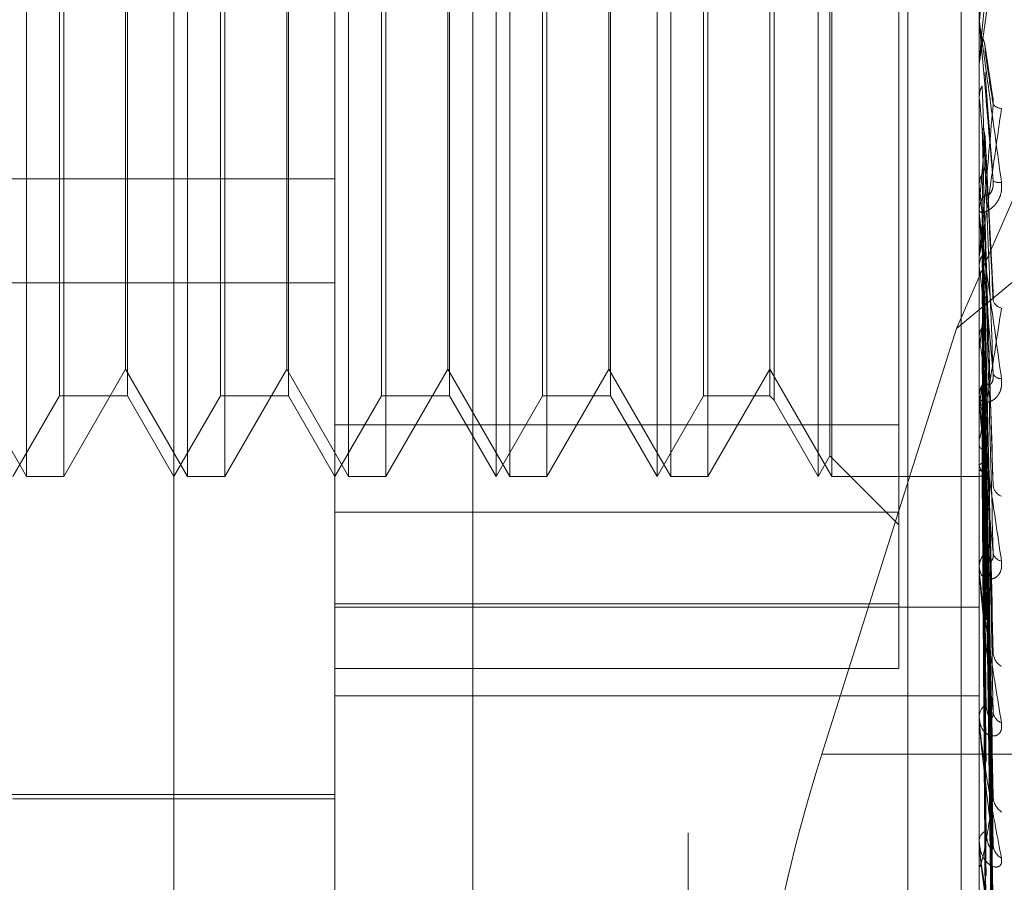
# Model space of a CAD drawing. Units: inches. Extents: x 0 to 23.4, y 0 to 16.5.
# Drawn here: x 11.7 to 11.7, y 9.8 to 9.8 of the extents above; entities that cross this region are included whole.
import ezdxf

# ---------------------------------------------------------------- set-up
doc = ezdxf.new("R2010")
doc.units = ezdxf.units.IN
doc.header["$MEASUREMENT"] = 0
doc.linetypes.add('HIDDEN', pattern=[0.07500000000000001, 0.05, -0.025])

msp = doc.modelspace()

# ---------------------------------------------------------------- linework, layer by layer
at = {"color": 7, "linetype": 'HIDDEN', "lineweight": 0}
for p, q in [((11.7265114388, 5.0863661767), (11.7265114388, 11.5319568132)), ((11.7324781053, 11.4758281616), (11.7324781053, 5.1424948283)), ((11.7339225498, 11.4758281616), (11.7339225498, 5.1424948283)), ((11.7089558833, 11.1424948283), (11.7089558833, 5.4758281616)), ((11.7104003277, 11.1424948283), (11.7104003277, 5.4758281616)), ((11.7187003277, 11.1424948283), (11.7187003277, 5.4758281616)), ((11.7206622175, 9.8566727833), (11.7206622175, 9.7715678076)), ((11.716918263, 9.7707368785), (11.716918263, 9.8558418542)), ((11.7344160758, 9.8558418542), (11.7344160758, 9.7707368785)), ((11.7125438098, 9.7820052721), (11.7125438098, 9.8524685816)), ((11.7322288492, 9.7974391797), (11.7322288492, 9.8232599903)), ((11.7085391289, 9.7960381354), (11.7085391289, 9.8222848546)), ((11.7129135821, 9.7960381354), (11.7129135821, 9.8222848546)), ((11.7172880353, 9.7960381354), (11.7172880353, 9.8222848546)), ((11.7212927162, 9.7960381354), (11.7212927162, 9.8222848546)), ((11.7216624885, 9.7960381354), (11.7216624885, 9.8222848546)), ((11.7256671694, 9.7960381354), (11.7256671694, 9.8222848546)), ((11.7260369417, 9.7960381354), (11.7260369417, 9.8222848546)), ((11.7300416226, 9.7960381354), (11.7300416226, 9.8222848546)), ((11.7304113949, 9.7960381354), (11.7304113949, 9.8222848546)), ((11.7606627949, 9.8223241407), (11.7337999737, 9.800055852)), ((11.7303618548, 9.7965927938), (11.7303618548, 9.8217301961)), ((11.7337999737, 9.800055852), (11.7431649822, 9.821454957)), ((11.7094321525, 9.798225362), (11.7094321525, 9.820097628)), ((11.7112810139, 9.820097628), (11.7112810139, 9.7982506007)), ((11.7138066057, 9.798225362), (11.7138066057, 9.820097628)), ((11.7156554671, 9.820097628), (11.7156554671, 9.7982506007)), ((11.7181810589, 9.798225362), (11.7181810589, 9.820097628)), ((11.7200299203, 9.820097628), (11.7200299203, 9.7982506007)), ((11.722555512, 9.798225362), (11.722555512, 9.820097628)), ((11.7244043735, 9.820097628), (11.7244043735, 9.7982506007)), ((11.7269299652, 9.798225362), (11.7269299652, 9.820097628)), ((11.7287292866, 9.820097628), (11.7287292866, 9.7982506007)), ((11.7288464997, 9.8202148411), (11.7288464997, 9.798133658)), ((11.7095493656, 9.8100525625), (11.7095493656, 9.7960381354)), ((11.7139238188, 9.8100525625), (11.7139238188, 9.7960381354)), ((11.718298272, 9.8100525625), (11.718298272, 9.7960381354)), ((11.7226727252, 9.8100525625), (11.7226727252, 9.7960381354)), ((11.7270471784, 9.8100525625), (11.7270471784, 9.7960381354)), ((11.7344185727, 9.8082989036), (11.7345741371, 9.8100814572)), ((11.7112314738, 9.7989516324), (11.7112314738, 9.8098547379)), ((11.715605927, 9.7989516324), (11.715605927, 9.8098547379)), ((11.7199803802, 9.7989516324), (11.7199803802, 9.8098547379)), ((11.7243548334, 9.7989516324), (11.7243548334, 9.8098547379)), ((11.7344185727, 9.8082989036), (11.7344167003, 9.8082704003)), ((11.7344185727, 9.8073038771), (11.7344185727, 9.8082989036)), ((11.7344160758, 9.8082704275), (11.7344167003, 9.8082704003)), ((11.7344162248, 9.8082556785), (11.7344160758, 9.8082417283)), ((11.7347758497, 9.8063631056), (11.7345668333, 9.8077562505)), ((11.7344160758, 9.8072468203), (11.7344160758, 9.8071760544)), ((11.7344160758, 9.806327723), (11.7344167003, 9.8063277496)), ((11.7344185727, 9.8062998632), (11.7344167003, 9.8063277496)), ((11.7344185727, 9.8031354809), (11.7344185727, 9.8062998632)), ((11.7344185727, 9.8058362506), (11.7344167003, 9.8058086235)), ((11.7344185727, 9.8053919959), (11.7344185727, 9.8058362506)), ((11.7347993232, 9.8008589732), (11.7345759168, 9.8052337613)), ((11.684109864, 9.8041164576), (11.716918263, 9.8041164576)), ((11.7344185727, 9.8039277297), (11.7344167003, 9.803953939)), ((11.7344185727, 9.8034937805), (11.7344167003, 9.8034680282)), ((11.7344160758, 9.8031913205), (11.7344160758, 9.803260623)), ((11.7344185727, 9.798112591), (11.7344185727, 9.8032543788)), ((11.7344185727, 9.8022040025), (11.7344185727, 9.8032543788)), ((11.7345731434, 9.8029433071), (11.7345721573, 9.8029757326)), ((11.7347859002, 9.7959473579), (11.7345748767, 9.802886313)), ((11.7344160758, 9.8020369451), (11.7344160758, 9.8019684005)), ((11.7344185727, 9.8017447581), (11.7344167003, 9.801768343)), ((11.7344185727, 9.8013561564), (11.7344167003, 9.8013332096)), ((11.684109864, 9.8012947439), (11.716918263, 9.8012947439)), ((11.7347865169, 9.7913839575), (11.7345724984, 9.8008950678)), ((11.7337999737, 9.800055852), (11.7301431384, 9.7885003683)), ((11.7344185727, 9.7998298468), (11.7344167003, 9.7998499548)), ((11.7344185727, 9.7995006375), (11.7344167003, 9.7994813257)), ((11.7068570206, 9.7989516324), (11.7085391289, 9.7960381354)), ((11.7095493656, 9.7960381354), (11.7112314738, 9.7989516324)), ((11.7112314738, 9.7989516324), (11.7129135821, 9.7960381354)), ((11.7139238188, 9.7960381354), (11.715605927, 9.7989516324)), ((11.715605927, 9.7989516324), (11.7172880353, 9.7960381354)), ((11.718298272, 9.7960381354), (11.7199803802, 9.7989516324)), ((11.7199803802, 9.7989516324), (11.7216624885, 9.7960381354)), ((11.7226727252, 9.7960381354), (11.7243548334, 9.7989516324)), ((11.7243548334, 9.7989516324), (11.7260369417, 9.7960381354)), ((11.7270471784, 9.7960381354), (11.7287292866, 9.7989516324)), ((11.7287292866, 9.7989516324), (11.7304113949, 9.7960381354)), ((11.7347868806, 9.7874646308), (11.7345726993, 9.7991146295)), ((11.7347882258, 9.78594559), (11.7345734379, 9.7985939662)), ((11.7081693566, 9.7960381354), (11.7094321525, 9.798225362)), ((11.7094321525, 9.798225362), (11.7112810139, 9.798225362)), ((11.7112810139, 9.7982506007), (11.7112810139, 9.798225362)), ((11.7112810139, 9.798225362), (11.7125438098, 9.7960381354)), ((11.7125438098, 9.7960381354), (11.7138066057, 9.798225362)), ((11.7138066057, 9.798225362), (11.7156554671, 9.798225362)), ((11.7156554671, 9.7982506007), (11.7156554671, 9.798225362)), ((11.7156554671, 9.798225362), (11.716918263, 9.7960381354)), ((11.716918263, 9.7960381354), (11.7181810589, 9.798225362)), ((11.7181810589, 9.798225362), (11.7200299203, 9.798225362)), ((11.7200299203, 9.7982506007), (11.7200299203, 9.798225362)), ((11.7200299203, 9.798225362), (11.7212927162, 9.7960381354)), ((11.7212927162, 9.7960381354), (11.722555512, 9.798225362)), ((11.722555512, 9.798225362), (11.7244043735, 9.798225362)), ((11.7244043735, 9.7982506007), (11.7244043735, 9.798225362)), ((11.7244043735, 9.798225362), (11.7256671694, 9.7960381354)), ((11.7256671694, 9.7960381354), (11.7269299652, 9.798225362)), ((11.7269299652, 9.798225362), (11.7287292866, 9.798225362)), ((11.7287292866, 9.7982506007), (11.7287292866, 9.798225362)), ((11.7287292866, 9.798225362), (11.7288464997, 9.7981081489)), ((11.7288464997, 9.798133658), (11.7288464997, 9.7981081489)), ((11.7344160758, 9.7981650845), (11.7344160758, 9.7982302658)), ((11.7344185727, 9.7982522055), (11.7344167003, 9.7982681099)), ((11.7344185727, 9.7934890373), (11.7344185727, 9.7982240216)), ((11.7288464997, 9.7981081489), (11.7300416226, 9.7960381354)), ((11.7344185727, 9.7979942873), (11.7344167003, 9.7979793083)), ((11.7347871355, 9.7843302966), (11.7345728398, 9.7976980853)), ((11.716918263, 9.7974391797), (11.7322288492, 9.7974391797)), ((11.7322288492, 9.7974391797), (11.7322288492, 9.7925826998)), ((11.7344160758, 9.7970845696), (11.7344160758, 9.7970207238)), ((11.7344185727, 9.7970688543), (11.7344167003, 9.7970799804)), ((11.7347880158, 9.7832043493), (11.7345733232, 9.7973121951)), ((11.7344185727, 9.796891549), (11.7344167003, 9.7968814443)), ((11.7300416226, 9.7960381354), (11.7303618548, 9.7965927938)), ((11.7303618548, 9.7965927938), (11.7322288492, 9.7947257994)), ((11.7347873366, 9.7820939542), (11.7345729506, 9.7966963664)), ((11.7344185727, 9.7963225627), (11.7344167003, 9.7963285082)), ((11.7347878375, 9.7814017106), (11.7345732256, 9.796459129)), ((11.7085391289, 9.7960381354), (11.7095493656, 9.7960381354)), ((11.7129135821, 9.7960381354), (11.7139238188, 9.7960381354)), ((11.7172880353, 9.7960381354), (11.718298272, 9.7960381354)), ((11.7216624885, 9.7960381354), (11.7226727252, 9.7960381354)), ((11.7260369417, 9.7960381354), (11.7270471784, 9.7960381354)), ((11.7304113949, 9.7960381354), (11.7344160758, 9.7960381354)), ((11.7344160758, 9.7960381146), (11.7344394409, 9.7960381562)), ((11.7344185727, 9.7962322785), (11.7344167003, 9.7962274133)), ((11.7344185727, 9.7960403036), (11.7344167003, 9.7960408537)), ((11.7347875105, 9.780836304), (11.7345730462, 9.7961455584)), ((11.7347876734, 9.7806027459), (11.7345731356, 9.7960655179)), ((11.7322288492, 9.7950629997), (11.716918263, 9.7950629997)), ((11.7344160758, 9.7935362874), (11.7344160758, 9.7935949917)), ((11.7344185727, 9.7894319271), (11.7344185727, 9.7935887475)), ((11.716918263, 9.7925826998), (11.7322288492, 9.7925826998)), ((11.7322288492, 9.7925826998), (11.7322288492, 9.7908254283)), ((11.7344160758, 9.7925686858), (11.7344160758, 9.7925118462)), ((11.716918263, 9.7924854205), (11.7344160758, 9.7924854205)), ((11.7322288492, 9.7908254283), (11.716918263, 9.7908254283)), ((11.716918263, 9.7900795383), (11.7344160758, 9.7900795383)), ((11.7344160758, 9.789472226), (11.7344160758, 9.7895223316)), ((11.7344185727, 9.7860878948), (11.7344185727, 9.7895160874)), ((11.7344160758, 9.7886525092), (11.7344160758, 9.7886047302)), ((11.7423669944, 9.7885003683), (11.7301431384, 9.7885003683)), ((11.7042323487, 9.7873985903), (11.716918263, 9.7873985903)), ((11.7081693566, 9.787289229), (11.716918263, 9.787289229)), ((11.7344160758, 9.7861197861), (11.7344160758, 9.7861594821)), ((11.7344185727, 9.7835778026), (11.7344185727, 9.7861532378)), ((11.7344160758, 9.7854775809), (11.7344160758, 9.7854405893))]:
    msp.add_line(p, q, dxfattribs=at)
at = {"color": 7, "linetype": 'HIDDEN', "lineweight": 0, "flags": 128}
msp.add_lwpolyline([(11.734416096, 9.8080274904), (11.7344161928, 9.8082172097), (11.7344162248, 9.8082556785)], dxfattribs=at)
at = {"color": 7, "linetype": 'HIDDEN', "lineweight": 0}
for centre, radius, start, end in [((11.7350717583, 9.8084333342), 0.0006556825785946, 180.0000027922, 185.0018515767), ((12.3461713646, 9.861124765), 0.6142045655393713, 185.1211307514, 185.2812111736), ((11.7350331118, 9.8063381689), 0.0003123197030517, 220.6178184106, 267.5981030967), ((11.457030618, 9.8303766488), 0.2786875778292011, 354.464505119, 354.8066014416), ((11.7349577187, 9.8043996473), 0.0003855998270909, 245.2100813667, 279.2984617217), ((11.9989306135, 9.8291367379), 0.2657105827925101, 185.444063965, 185.7868765686), ((11.7350505398, 9.8032594256), 0.0006344651598697, 135.0890139311, 179.8918697552), ((11.7350417527, 9.8031913226), 0.0006256769131737, 180.0001884703, 185.1204623487), ((11.8633410076, 9.8153812183), 0.1296416108355879, 186.0378730147, 186.6596209995), ((11.7350796025, 9.8009010209), 0.0002994141113971, 198.7269586578, 258.5222405337), ((11.6564497858, 9.80953411), 0.0786117185654288, 352.6671493281, 353.6166775133), ((11.7937489174, 9.8071692838), 0.0597825822320973, 187.0519260905, 188.1771127996), ((11.6993437808, 9.8037818535), 0.0355490780422624, 350.6302562194, 352.3218907841), ((11.7350020698, 9.7989245827), 0.0002338075474138, 208.2130717304, 274.4038273365), ((11.7349965162, 9.7982258285), 0.0005804574096965, 132.9239915268, 179.5619924794), ((11.7349692728, 9.7981650919), 0.0005531969923795, 180.000765754, 185.4458201417), ((11.7571813687, 9.8017869232), 0.0230356053560682, 188.8266710544, 191.0668636856), ((11.7350514131, 9.7965450779), 0.0006708204065875, 199.3723582486, 224.6444570884), ((11.7344277534, 9.7962041513), 0.0001641047495031, 266.7929717688, 333.1274573959), ((11.735153613, 9.795834934), 0.0003622415591, 189.2082992785, 248.3591444722), ((11.7349177129, 9.7935849499), 0.0005017375983547, 129.1103560395, 178.8532028886), ((11.7350601923, 9.7940094499), 0.0002702213343345, 192.1657639862, 261.4510738504), ((11.7348647024, 9.7935363039), 0.0004486265904954, 180.0021143453, 186.0478200749), ((11.7352395486, 9.7912698263), 0.000445052419614, 184.7730834091, 240.4450401107), ((11.7348254194, 9.7895035695), 0.0004097734297361, 123.1722416235, 177.3757037329), ((11.7351381292, 9.7896729658), 0.0003436126218013, 185.3966078441, 249.8963572261), ((11.7347430227, 9.7894722568), 0.0003269468966178, 180.0053960432, 187.0856224139), ((11.7353239736, 9.7873600789), 0.0005284553337925, 182.545309371, 234.888585404), ((11.7347328583, 9.7861269946), 0.0003184440253563, 114.4195449165, 174.1445379092), ((11.734621666, 9.7861198393), 0.0002055902498775, 180.0148406731, 188.9388073665), ((11.7352266393, 9.7860526076), 0.0004309874080195, 182.4306265036, 241.3536200239)]:
    msp.add_arc(centre, radius, start, end, dxfattribs=at)
msp.add_ellipse((11.7317273869, 9.7879063233), major_axis=(0.002746310513494166, 0.008734215779856669), ratio=0.1845354145, start_param=1.560803420015776, end_param=3.131599746811024, dxfattribs=at)
for points, knots in [([(11.73441607576423, 9.807246820322154), (11.73441629773798, 9.807246982415451), (11.73441677714199, 9.807247332493683), (11.7344214414809, 9.807275194446122), (11.73443766182946, 9.807380902091266), (11.73452458242032, 9.807979081136825), (11.73472679706754, 9.80942178856522), (11.73491093806558, 9.810763277571796), (11.7350200228676, 9.811557973289982)], [0, 0, 0, 0, 0.0132216410980542, 0.0285552137109076, 0.0542426430610857, 0.1337588501395963, 0.4868402727607449, 1, 1, 1, 1]), ([(11.7347960396211, 9.811574190777142), (11.73472778092996, 9.810793744066414), (11.73461325770307, 9.809484324353736), (11.73448913655774, 9.808079874107182), (11.73443311989721, 9.807456707925473), (11.73442220583106, 9.807338909173223), (11.73441905688447, 9.807306484564691), (11.73441872131547, 9.807304677536992), (11.73441857268149, 9.807303877148062)], [0, 0, 0, 0, 0.5273188798745075, 0.8847263069762449, 0.9590362595971373, 0.9800473728122362, 0.9911623590758665, 1, 1, 1, 1]), ([(11.73441607576422, 9.808433334187486), (11.73441629773797, 9.80843119044266), (11.73441677714199, 9.808426560526359), (11.73442144148089, 9.808391056618428), (11.73443766182946, 9.80827076656867), (11.73452458242032, 9.807635623019307), (11.73472679706754, 9.806161823420469), (11.73491093806558, 9.804816237152385), (11.73502002286759, 9.804019114223719)], [0, 0, 0, 0, 0.0132216410979953, 0.0285552137117869, 0.0542426430598643, 0.1337588501399523, 0.4868402727608057, 1, 1, 1, 1]), ([(11.73479603962109, 9.804049579998109), (11.73472778092996, 9.804828669481296), (11.73461325770307, 9.806135812061566), (11.73448913655774, 9.807558405089216), (11.73443311989721, 9.808204712166322), (11.73442220583106, 9.80833208722844), (11.73441905688447, 9.808369464837229), (11.73441872131547, 9.808374109391078), (11.73441857268149, 9.808376166608845)], [0, 0, 0, 0, 0.5273188798744546, 0.8847263069755876, 0.959036259596022, 0.9800473728104593, 0.9911623590751448, 1, 1, 1, 1]), ([(11.73449637337317, 9.807956213873227), (11.73450828073624, 9.807932392663787), (11.73455287459407, 9.807843180667813), (11.73458018319034, 9.807715119512768), (11.7345754349796, 9.807614903265437), (11.7345741371282, 9.807587510674056)], [0, 0, 0, 0, 0.2093091831994914, 0.7838766564317929, 0.9999999999999999, 0.9999999999999999, 0.9999999999999999, 0.9999999999999999]), ([(11.7345741371282, 9.807587510674056), (11.73458021902819, 9.807544389679945), (11.73461062857036, 9.807328784409709), (11.73468371914571, 9.806834437446021), (11.73475263312121, 9.806405204430831), (11.73479603962109, 9.806134845585774)], [0, 0, 0, 0, 0.0846963374236362, 0.4234822757477885, 1, 1, 1, 1]), ([(11.7345741371282, 9.807001403398026), (11.73458021902818, 9.806920147282122), (11.73461062857036, 9.806513866137891), (11.73468371914571, 9.805539898201246), (11.73475263312121, 9.804625516813648), (11.73479603962109, 9.804049579998109)], [0, 0, 0, 0, 0.0846963374231494, 0.423482275748063, 1, 1, 1, 1]), ([(11.7344162248166, 9.80634166200026), (11.73442330693326, 9.806409384814529), (11.73443405940698, 9.806512205456421), (11.73448051556347, 9.806604677502312), (11.73449637337317, 9.806636242836538)], [0, 0, 0, 0, 0.6586499852830285, 1, 1, 1, 1]), ([(11.73449637337317, 9.806636242836538), (11.7344994150829, 9.806549636952617), (11.73451462363492, 9.80611660743707), (11.73454920045336, 9.805144124085333), (11.73458157148412, 9.804249853932944), (11.73460120872639, 9.80370736272323)], [0, 0, 0, 0, 0.0895371415804021, 0.4476858070868117, 1, 1, 1, 1]), ([(11.7344162248166, 9.80634166200026), (11.73441619904518, 9.80624846029388), (11.73441611350334, 9.805939100358902), (11.73441609140211, 9.805630157965021), (11.73441607595938, 9.805414291483785)], [0, 0, 0, 0, 0.3012727113099442, 1, 1, 1, 1]), ([(11.73477390210636, 9.806362548216907), (11.73477780871934, 9.806349616973526), (11.73479176925026, 9.806303406349562), (11.73480061415982, 9.80622124025837), (11.73479733262815, 9.806159265298472), (11.73479603962109, 9.806134845585769)], [0, 0, 0, 0, 0.1905856940223953, 0.6810701476377283, 1, 1, 1, 1]), ([(11.73441607576423, 9.802036945085876), (11.73441629773798, 9.802033157431723), (11.73441677714199, 9.802024977110312), (11.73442144148089, 9.802036869677105), (11.73443766182946, 9.802110681328646), (11.73452458242032, 9.802619063575632), (11.73472679706754, 9.803960790415195), (11.73491093806558, 9.805257785828434), (11.73502002286759, 9.806026123620512)], [0, 0, 0, 0, 0.0132216410990623, 0.02855521371064, 0.0542426430592423, 0.1337588501400413, 0.4868402727603459, 1, 1, 1, 1]), ([(11.73479603962109, 9.806134845585774), (11.73472778092996, 9.805372836242528), (11.73461325770307, 9.804094350419506), (11.73448913655774, 9.80276406300349), (11.73443311989721, 9.802203848405119), (11.73442220583106, 9.802108306298102), (11.73441905688447, 9.802086621102527), (11.73441872131547, 9.802090512376017), (11.73441857268149, 9.802092235942418)], [0, 0, 0, 0, 0.5273188798739342, 0.8847263069758337, 0.9590362595942455, 0.9800473728101333, 0.9911623590753315, 1, 1, 1, 1]), ([(11.7344162248166, 9.805794024543356), (11.73441619904518, 9.805681018923643), (11.73441611350334, 9.805305924813139), (11.73441609140211, 9.804930417879467), (11.73441607595938, 9.804668040937864)], [0, 0, 0, 0, 0.301272711431222, 1, 1, 1, 1]), ([(11.73449637337317, 9.805504839563309), (11.7344994150829, 9.805385341554793), (11.73451462363492, 9.804787851379844), (11.73454920045336, 9.803458357831639), (11.73458157148412, 9.80225661138945), (11.73460120872639, 9.801527595801208)], [0, 0, 0, 0, 0.0895371415804285, 0.4476858070867922, 1, 1, 1, 1]), ([(11.73449637337317, 9.805504839563309), (11.73450828073624, 9.805481907322791), (11.73455287459407, 9.805396024573902), (11.73458018319034, 9.805272898428946), (11.7345754349796, 9.805176736482402), (11.7345741371282, 9.805150452072658)], [0, 0, 0, 0, 0.2093091832014628, 0.7838766564372257, 1, 1, 1, 1]), ([(11.7345741371282, 9.805150452072658), (11.73458021902818, 9.805025734487353), (11.73461062857036, 9.804402145694059), (11.73468371914571, 9.80294385653401), (11.73475263312121, 9.801631499271759), (11.73479603962109, 9.800804891389399)], [0, 0, 0, 0, 0.0846963374234065, 0.4234822757474492, 1, 1, 1, 1]), ([(11.73449637337317, 9.804244638826518), (11.73450828073624, 9.804266922082226), (11.73455287459407, 9.804350374340322), (11.73458018319034, 9.804470545220662), (11.73457543497959, 9.804565052496566), (11.7345741371282, 9.804590884627187)], [0, 0, 0, 0, 0.2093091832023039, 0.7838766564362407, 1, 1, 1, 1]), ([(11.7345741371282, 9.804590884627187), (11.73458021902818, 9.804429758736516), (11.73461062857036, 9.803624128163358), (11.73468371914571, 9.80170793599883), (11.73475263312121, 9.799932398621745), (11.73479603962109, 9.798814049805046)], [0, 0, 0, 0, 0.0846963374235507, 0.4234822757477969, 1, 1, 1, 1]), ([(11.73502002286759, 9.804019114223719), (11.73502490214399, 9.803936529133583), (11.73503040983866, 9.803843307634466), (11.73499975113673, 9.803681132854736), (11.73496336131546, 9.803585476120176), (11.73487653012412, 9.803437782418058), (11.73475086860332, 9.80330371585669), (11.73457928087841, 9.80321002923827), (11.7344438098104, 9.803192214549908), (11.73442543946516, 9.803237526626207), (11.73441607576423, 9.80326062302018)], [0, 0, 0, 0, 0.1194461009597795, 0.1348299623658629, 0.2536738278705027, 0.2817546550349392, 0.4371652095513773, 0.6109336935310553, 0.8016857882129781, 1, 1, 1, 1]), ([(11.7344162248166, 9.8039666776703), (11.73442330693326, 9.804030456158891), (11.73443405940698, 9.804127288300418), (11.73448051556347, 9.804214775179169), (11.73449637337317, 9.804244638826518)], [0, 0, 0, 0, 0.6586499852780324, 1, 1, 1, 1]), ([(11.73449637337317, 9.804244638826518), (11.7344994150829, 9.804078451692853), (11.73451462363492, 9.803247515840427), (11.73454920045336, 9.801386520043014), (11.73458157148412, 9.799683796382554), (11.73460120872639, 9.798650872924355)], [0, 0, 0, 0, 0.089537141580095, 0.4476858070869579, 1, 1, 1, 1]), ([(11.73460120872642, 9.803707362723266), (11.73461217611656, 9.803682722003183), (11.73462710859736, 9.803649172810987), (11.73470261084575, 9.803697507259514), (11.73475217974127, 9.803764894049511), (11.73478753990983, 9.803864782422306), (11.73480085560208, 9.803960964047283), (11.73479740087253, 9.804024532434461), (11.73479603962109, 9.804049579998098)], [0, 0, 0, 0, 0.4235571565812743, 0.5766877106374877, 0.7311347587017656, 0.8323151788338441, 0.9339279095243855, 1, 1, 1, 1]), ([(11.7344162248166, 9.8039666776703), (11.73441619904518, 9.80379427401679), (11.73441611350334, 9.803222022873468), (11.73441609140211, 9.802650164504197), (11.73441607595938, 9.802250591456334)], [0, 0, 0, 0, 0.3012727113327515, 1, 1, 1, 1]), ([(11.73441607576422, 9.803191320501979), (11.73441629773797, 9.803185289466677), (11.73441677714199, 9.803172264041118), (11.73442144148089, 9.803122507103769), (11.73443766182946, 9.802976442535826), (11.73452458242032, 9.802284908519455), (11.73472679706754, 9.800789126155362), (11.73491093806558, 9.799471829625682), (11.73502002286759, 9.798691465488083)], [0, 0, 0, 0, 0.0132216410978315, 0.0285552137108918, 0.0542426430587073, 0.1337588501389404, 0.4868402727609813, 1, 1, 1, 1]), ([(11.73479603962109, 9.798814049805046), (11.73472778092996, 9.799569334355605), (11.73461325770307, 9.800836537440183), (11.73448913655774, 9.802256718730339), (11.73443311989721, 9.802931591866024), (11.73442220583106, 9.803074582684975), (11.73441905688447, 9.803120809012393), (11.73441872131547, 9.80313097711699), (11.73441857268149, 9.803135480887669)], [0, 0, 0, 0, 0.5273188798740321, 0.884726306975327, 0.9590362595965116, 0.9800473728102846, 0.9911623590746684, 1, 1, 1, 1]), ([(11.73449637337317, 9.803185626307506), (11.7344994150829, 9.802988651591244), (11.73451462363492, 9.80200377779173), (11.73454920045336, 9.799808614437621), (11.73458157148412, 9.79781808779134), (11.73460120872639, 9.79661057437336)], [0, 0, 0, 0, 0.0895371415802501, 0.447685807086722, 1, 1, 1, 1]), ([(11.73449637337317, 9.803185626307506), (11.73450828073624, 9.803164411866833), (11.73455287459406, 9.803084962391335), (11.73458018319034, 9.802971221356147), (11.73457543497959, 9.80288258925369), (11.7345741371282, 9.80285836301263)], [0, 0, 0, 0, 0.2093091832095497, 0.783876656423743, 1, 1, 1, 1]), ([(11.7345741371282, 9.80285836301263), (11.73458021902818, 9.802656556454613), (11.73461062857037, 9.801647522261995), (11.73468371914571, 9.799277997275361), (11.73475263312121, 9.797129947776822), (11.73479603962109, 9.795776966619734)], [0, 0, 0, 0, 0.0846963374234566, 0.4234822757477819, 1, 1, 1, 1]), ([(11.7345741371282, 9.80234555962314), (11.73458021902818, 9.802110387467197), (11.73461062857036, 9.800934525053071), (11.73468371914571, 9.798145364838087), (11.73475263312121, 9.795572844018436), (11.73479603962109, 9.793952503240641)], [0, 0, 0, 0, 0.0846963374236147, 0.4234822757477629, 1, 1, 1, 1]), ([(11.7344162248166, 9.801779447572907), (11.73442330693326, 9.80183697661507), (11.73443405940698, 9.801924320490343), (11.73448051556347, 9.80200366019821), (11.73449637337317, 9.802030742808657)], [0, 0, 0, 0, 0.658649985279543, 1, 1, 1, 1]), ([(11.73449637337317, 9.802030742808657), (11.7344994150829, 9.801790980861252), (11.73451462363492, 9.800592170858627), (11.73454920045335, 9.797909923852457), (11.73458157148412, 9.795460287553409), (11.7346012087264, 9.793974264391753)], [0, 0, 0, 0, 0.0895371415800969, 0.4476858070866298, 1, 1, 1, 1]), ([(11.7344162248166, 9.801779447572907), (11.73441619904518, 9.801534073089496), (11.73441611350334, 9.800719613385267), (11.73441609140211, 9.799905507492168), (11.73441607595938, 9.79933666948884)], [0, 0, 0, 0, 0.3012727113894105, 1, 1, 1, 1]), ([(11.7344162248166, 9.801320415886746), (11.73441619904518, 9.80105844169195), (11.73441611350334, 9.8001888833651), (11.73441609140211, 9.799318982835056), (11.73441607595938, 9.798711159596293)], [0, 0, 0, 0, 0.3012727113380327, 1, 1, 1, 1]), ([(11.73449637337317, 9.801082396515524), (11.7344994150829, 9.800815064270976), (11.73451462363492, 9.799478402752094), (11.73454920045336, 9.796496908515126), (11.73458157148412, 9.793789544484017), (11.7346012087264, 9.792147175917375)], [0, 0, 0, 0, 0.0895371415799236, 0.4476858070866302, 0.9999999999999999, 0.9999999999999999, 0.9999999999999999, 0.9999999999999999]), ([(11.73449637337317, 9.801082396515524), (11.73450828073624, 9.801063666619857), (11.73455287459406, 9.800993521928804), (11.73458018319033, 9.800893276900748), (11.73457543497959, 9.800815378037482), (11.7345741371282, 9.800794085564585)], [0, 0, 0, 0, 0.2093091832156826, 0.7838766564421656, 1, 1, 1, 1]), ([(11.73441607576423, 9.797084569645627), (11.73441629773798, 9.797076969139722), (11.73441677714199, 9.797060554076808), (11.73442144148089, 9.797056047429585), (11.73443766182945, 9.797095295342128), (11.73452458242032, 9.797495506531579), (11.73472679706753, 9.798687759278462), (11.73491093806558, 9.799893384304854), (11.73502002286759, 9.800607594441136)], [0, 0, 0, 0, 0.013221641098706, 0.0285552137112618, 0.0542426430605233, 0.1337588501395452, 0.4868402727608837, 1, 1, 1, 1]), ([(11.7345741371282, 9.800794085564585), (11.73458021902818, 9.800522483848663), (11.73461062857036, 9.79916447338145), (11.73468371914571, 9.795969353375007), (11.73475263312121, 9.793063247745735), (11.7347960396211, 9.79123279357809)], [0, 0, 0, 0, 0.084696337423168, 0.4234822757478054, 0.9999999999999999, 0.9999999999999999, 0.9999999999999999, 0.9999999999999999]), ([(11.73449637337317, 9.800074570753292), (11.73450828073624, 9.80009200124114), (11.73455287459406, 9.800157279564454), (11.73458018319034, 9.800251607514188), (11.7345754349796, 9.8003261933693), (11.7345741371282, 9.800346580281664)], [0, 0, 0, 0, 0.2093091832038543, 0.7838766564468226, 1, 1, 1, 1]), ([(11.7345741371282, 9.800346580281664), (11.73458021902818, 9.800045861594901), (11.73461062857037, 9.798542266071136), (11.73468371914571, 9.79498094532296), (11.73475263312121, 9.791704418665796), (11.73479603962109, 9.789640649264367)], [0, 0, 0, 0, 0.0846963374236782, 0.4234822757478462, 1, 1, 1, 1]), ([(11.7344162248166, 9.79985902390257), (11.73442330693326, 9.799908224248831), (11.73443405940698, 9.799982923022627), (11.73448051556347, 9.80005124801585), (11.73449637337317, 9.800074570753292)], [0, 0, 0, 0, 0.6586499852705473, 1, 1, 1, 1]), ([(11.73449637337317, 9.800074570753292), (11.7344994150829, 9.799769899613624), (11.73451462363492, 9.798246543577775), (11.73454920045336, 9.79483998875815), (11.73458157148412, 9.791731976058838), (11.7346012087264, 9.789846561942587)], [0, 0, 0, 0, 0.0895371415802474, 0.4476858070868647, 1, 1, 1, 1]), ([(11.7344162248166, 9.79985902390257), (11.73441619958189, 9.7995495483302), (11.73441611578239, 9.798521841255184), (11.73441607657304, 9.79746324415228), (11.73441607579651, 9.796714107813598), (11.73441607576423, 9.796682960030191)], [0, 0, 0, 0, 0.2922709278858367, 0.9705738585754619, 1, 1, 1, 1]), ([(11.7344162248166, 9.799470149014443), (11.73441619904518, 9.79914660950475), (11.73441611350334, 9.798072700393309), (11.73441609140211, 9.796998503704485), (11.73441607595938, 9.796247933164572)], [0, 0, 0, 0, 0.3012727113022489, 1, 1, 1, 1]), ([(11.73449637337317, 9.799271166391968), (11.7344994150829, 9.798943138702976), (11.73451462363492, 9.79730299989465), (11.73454920045337, 9.79364293374476), (11.73458157148413, 9.790316583518871), (11.7346012087264, 9.788298719282713)], [0, 0, 0, 0, 0.0895371415804375, 0.4476858070870741, 1, 1, 1, 1]), ([(11.73449637337317, 9.799271166391968), (11.73450828073624, 9.799255597988534), (11.73455287459407, 9.79919729329381), (11.73458018319033, 9.799114167389398), (11.73457543497959, 9.799049817233204), (11.7345741371282, 9.799032228093909)], [0, 0, 0, 0, 0.2093091831870787, 0.7838766564239812, 1, 1, 1, 1]), ([(11.7345741371282, 9.799032228093909), (11.73458021902818, 9.79870064761375), (11.73461062857036, 9.797042742908506), (11.73468371914572, 9.793137507844051), (11.73475263312121, 9.789578380313289), (11.7347960396211, 9.787336610517913)], [0, 0, 0, 0, 0.0846963374232808, 0.4234822757476381, 1, 1, 1, 1]), ([(11.73502002286759, 9.798691465488083), (11.73502490214399, 9.798612396478315), (11.73503040983866, 9.798523143907275), (11.73499975113673, 9.798374847337094), (11.73496336131546, 9.798290697368222), (11.73487653012412, 9.79816802984509), (11.73475086860332, 9.798068973794438), (11.73457928087841, 9.798034619544618), (11.7344438098104, 9.798087332744606), (11.73442543946516, 9.798182008076905), (11.73441607576423, 9.798230265825234)], [0, 0, 0, 0, 0.1194461009598457, 0.1348299623650874, 0.2536738278682349, 0.2817546550332931, 0.4371652095502631, 0.6109336935300713, 0.8016857882134957, 1, 1, 1, 1]), ([(11.73449637337317, 9.79844682381526), (11.73450828073624, 9.79846083249235), (11.73455287459406, 9.798513295909332), (11.73458018319034, 9.798589319330002), (11.7345754349796, 9.798649692762321), (11.7345741371282, 9.798666194924454)], [0, 0, 0, 0, 0.2093091832079629, 0.7838766564351709, 0.9999999999999999, 0.9999999999999999, 0.9999999999999999, 0.9999999999999999]), ([(11.7345741371282, 9.798666194924454), (11.73458021902818, 9.798310798463726), (11.73461062857036, 9.796533813690129), (11.73468371914572, 9.792329047819521), (11.73475263312121, 9.788466937535144), (11.73479603962109, 9.786034329513349)], [0, 0, 0, 0, 0.0846963374236142, 0.4234822757477384, 1, 1, 1, 1]), ([(11.73460120872642, 9.798650872924382), (11.73461217611655, 9.798596271084142), (11.73462710859736, 9.798521928791123), (11.73470261084575, 9.798519227686352), (11.73475217974127, 9.798559889577563), (11.73478753990983, 9.798641403826748), (11.73480085560208, 9.798728218798685), (11.73479740087253, 9.798789789414283), (11.73479603962109, 9.798814049805033)], [0, 0, 0, 0, 0.423557156576975, 0.5766877106331222, 0.7311347586949739, 0.8323151788313118, 0.9339279095250493, 1, 1, 1, 1]), ([(11.7344162248166, 9.798274815774354), (11.73442330693326, 9.798313909196006), (11.73443405940698, 9.798373263060009), (11.73448051556347, 9.79842810389532), (11.73449637337317, 9.79844682381526)], [0, 0, 0, 0, 0.6586499852864999, 1, 1, 1, 1]), ([(11.73449637337317, 9.79844682381526), (11.7344994150829, 9.798088255092127), (11.73451462363493, 9.796295411079246), (11.73454920045336, 9.792287670213062), (11.73458157148412, 9.788633612790276), (11.7346012087264, 9.78641695149799)], [0, 0, 0, 0, 0.0895371415801324, 0.447685807086806, 1, 1, 1, 1]), ([(11.7344162248166, 9.798274815774354), (11.73441619958189, 9.797912422881698), (11.7344161157824, 9.796708987867861), (11.73441607657304, 9.795469279387389), (11.73441607579652, 9.794591952072894), (11.73441607576423, 9.79455547433212)], [0, 0, 0, 0, 0.2922709278861774, 0.970573858574608, 1, 1, 1, 1]), ([(11.73441607576423, 9.798165084477276), (11.73441629773798, 9.79815538412883), (11.73441677714199, 9.798134433966824), (11.7344214414809, 9.798072222345425), (11.73443766182946, 9.797905662413342), (11.73452458242033, 9.79718273177108), (11.73472679706754, 9.795719028113606), (11.73491093806558, 9.794477631851095), (11.7350200228676, 9.793742230897713)], [0, 0, 0, 0, 0.0132216410980736, 0.0285552137119538, 0.0542426430609821, 0.1337588501400852, 0.4868402727607844, 1, 1, 1, 1]), ([(11.7344162248166, 9.797970152635923), (11.73441619904518, 9.797596741372182), (11.73441611350334, 9.796357295349654), (11.73441609140211, 9.795117626769343), (11.73441607595938, 9.794251436503359)], [0, 0, 0, 0, 0.3012727113189084, 1, 1, 1, 1]), ([(11.73479603962109, 9.793952503240641), (11.73472778092996, 9.794656684907041), (11.73461325770307, 9.795838148474784), (11.73448913655774, 9.797204588975374), (11.73443311989721, 9.797883636496152), (11.73442220583106, 9.79803707501118), (11.73441905688447, 9.798090479317315), (11.73441872131547, 9.798105803470863), (11.73441857268149, 9.798112591016444)], [0, 0, 0, 0, 0.5273188798735012, 0.8847263069753281, 0.9590362595961256, 0.9800473728101967, 0.9911623590748636, 1, 1, 1, 1]), ([(11.73449637337317, 9.797817398512608), (11.7344994150829, 9.797440531154527), (11.73451462363492, 9.795556193946634), (11.73454920045336, 9.791349840210671), (11.73458157148413, 9.787524726753897), (11.7346012087264, 9.785204297719211)], [0, 0, 0, 0, 0.0895371415802681, 0.4476858070864544, 0.9999999999999999, 0.9999999999999999, 0.9999999999999999, 0.9999999999999999]), ([(11.73449637337317, 9.797817398512608), (11.73450828073624, 9.797805554284075), (11.73455287459406, 9.797761196869269), (11.73458018319034, 9.797698194475247), (11.73457543497959, 9.797649718808444), (11.7345741371282, 9.797636468720079)], [0, 0, 0, 0, 0.2093091832048752, 0.7838766564192748, 1, 1, 1, 1]), ([(11.7345741371282, 9.797636468720079), (11.73458021902818, 9.797256893658158), (11.73461062857037, 9.79535901571055), (11.73468371914571, 9.790884810958316), (11.73475263312121, 9.786801297668234), (11.7347960396211, 9.784229235646409)], [0, 0, 0, 0, 0.0846963374236902, 0.4234822757478008, 1, 1, 1, 1]), ([(11.73456788869048, 9.797312600293205), (11.7345711022409, 9.797318069533086), (11.73458106215949, 9.797335020623601), (11.73457693360903, 9.797352975374665), (11.7345741371282, 9.797365137056518)], [0, 0, 0, 0, 0.3226482611944548, 0.9999999999999999, 0.9999999999999999, 0.9999999999999999, 0.9999999999999999]), ([(11.7345741371282, 9.797365137056518), (11.73458021902818, 9.796967907775892), (11.73461062857037, 9.794981758612058), (11.73468371914571, 9.79028551881301), (11.73475263312121, 9.785977411629727), (11.73479603962109, 9.783263885779572)], [0, 0, 0, 0, 0.0846963374234075, 0.4234822757475938, 1, 1, 1, 1]), ([(11.7344162248166, 9.797084080597626), (11.73441619958189, 9.796681868208113), (11.7344161157824, 9.795346200532629), (11.73441607657304, 9.793970186966602), (11.73441607579652, 9.792996377573633), (11.73441607576423, 9.792955888276191)], [0, 0, 0, 0, 0.2922709278860822, 0.9705738585847301, 1, 1, 1, 1]), ([(11.73449637337317, 9.797206333009953), (11.7344994150829, 9.79680682631125), (11.73451462363492, 9.794809292375177), (11.73454920045336, 9.790345215659398), (11.73458157148413, 9.786277180668955), (11.7346012087264, 9.78380938811519)], [0, 0, 0, 0, 0.089537141580045, 0.4476858070866704, 1, 1, 1, 1]), ([(11.7344162248166, 9.7968746405285), (11.73441619904518, 9.796464853566698), (11.73441611350334, 9.79510466744191), (11.73441609140211, 9.793744331822765), (11.73441607595938, 9.792793828203989)], [0, 0, 0, 0, 0.3012727113818052, 1, 1, 1, 1]), ([(11.7344162248166, 9.7968746405285), (11.73442330693326, 9.796850773886208), (11.73443405940698, 9.796814538187695), (11.73448051556347, 9.796784044766236), (11.73449637337317, 9.79677363583637)], [0, 0, 0, 0, 0.658649985290418, 1, 1, 1, 1]), ([(11.73449637337317, 9.79677363583637), (11.7344994150829, 9.796361549777432), (11.73451462363492, 9.794301119026246), (11.73454920045336, 9.789700506287812), (11.73458157148412, 9.785514879166705), (11.73460120872639, 9.78297575168462)], [0, 0, 0, 0, 0.0895371415802623, 0.4476858070868726, 1, 1, 1, 1]), ([(11.73456714188974, 9.796695882435877), (11.73457068111186, 9.796691467379384), (11.73458102839754, 9.796678559500412), (11.73457687191366, 9.79666570893568), (11.7345741371282, 9.796657253823476)], [0, 0, 0, 0, 0.342043530314268, 1, 1, 1, 1]), ([(11.7345741371282, 9.796657253823476), (11.73458021902818, 9.796243403011504), (11.73461062857036, 9.794174146075433), (11.73468371914571, 9.789292681052592), (11.73475263312121, 9.784832370812987), (11.73479603962109, 9.782022977587621)], [0, 0, 0, 0, 0.0846963374237253, 0.4234822757478665, 1, 1, 1, 1]), ([(11.7344162248166, 9.796329854644101), (11.73441619904518, 9.795902359380253), (11.73441611350334, 9.79448339494156), (11.73441609140212, 9.793064521180746), (11.73441607595938, 9.792073115365008)], [0, 0, 0, 0, 0.3012727114147338, 1, 1, 1, 1]), ([(11.7344162248166, 9.796329854644101), (11.73442330693326, 9.796344911760045), (11.73443405940698, 9.796367772332857), (11.73448051556347, 9.796390257570833), (11.73449637337317, 9.796397932907148)], [0, 0, 0, 0, 0.6586499852779174, 1, 1, 1, 1]), ([(11.73449637337317, 9.796397932907148), (11.7344994150829, 9.795971927445871), (11.73451462363492, 9.793841899667576), (11.73454920045336, 9.78908283046575), (11.73458157148412, 9.784747847291367), (11.73460120872639, 9.782118115928785)], [0, 0, 0, 0, 0.0895371415801429, 0.4476858070868074, 1, 1, 1, 1]), ([(11.73456768927896, 9.796459325854473), (11.73457098943741, 9.796462578301858), (11.73458105279117, 9.796472496167647), (11.7345769167819, 9.796483221926579), (11.7345741371282, 9.796490430299077)], [0, 0, 0, 0, 0.3279382331008442, 1, 1, 1, 1]), ([(11.7345741371282, 9.796490430299077), (11.73458021902819, 9.796065725099725), (11.73461062857037, 9.793942196151312), (11.73468371914572, 9.788924216766073), (11.73475263312121, 9.784325818902154), (11.73479603962109, 9.78142944911789)], [0, 0, 0, 0, 0.0846963374235729, 0.4234822757478522, 1, 1, 1, 1]), ([(11.7344162248166, 9.796223207354076), (11.73441619904518, 9.795791855462706), (11.73441611350334, 9.794360089906473), (11.73441609140211, 9.792928253322419), (11.73441607595938, 9.79192779002848)], [0, 0, 0, 0, 0.3012727115078283, 1, 1, 1, 1]), ([(11.7344162248166, 9.79603939760486), (11.73441619904518, 9.79560207096515), (11.73441611350334, 9.794150473713723), (11.73441609140211, 9.792698886468147), (11.73441607595938, 9.79168462284779)], [0, 0, 0, 0, 0.3012727113392034, 1, 1, 1, 1]), ([(11.7344162248166, 9.796223207354076), (11.73442330693326, 9.79621207101964), (11.73443405940698, 9.796195163201093), (11.73448051556347, 9.796182071513583), (11.73449637337317, 9.796177602665859)], [0, 0, 0, 0, 0.6586499852713508, 1, 1, 1, 1]), ([(11.7344162248166, 9.79603939760486), (11.73442330693326, 9.796041394074422), (11.73443405940698, 9.796044425228457), (11.73448051556347, 9.796049208442598), (11.73449637337317, 9.796050841192816)], [0, 0, 0, 0, 0.6586499852938481, 1, 1, 1, 1]), ([(11.73449637337317, 9.796177602665859), (11.7344994150829, 9.795745191769917), (11.73451462363492, 9.793583136811195), (11.73454920045336, 9.788754543201419), (11.73458157148412, 9.784359681885682), (11.73460120872639, 9.781693626639038)], [0, 0, 0, 0, 0.0895371415798704, 0.4476858070866233, 0.9999999999999999, 0.9999999999999999, 0.9999999999999999, 0.9999999999999999]), ([(11.73449637337317, 9.796050841192816), (11.73450828073624, 9.796052127635292), (11.73455287459406, 9.796056945446969), (11.73458018319034, 9.796064684509062), (11.7345754349796, 9.796071755959606), (11.7345741371282, 9.796073688833369)], [0, 0, 0, 0, 0.2093091832119565, 0.7838766564371676, 1, 1, 1, 1]), ([(11.73449637337317, 9.796050841192816), (11.7344994150829, 9.795613733916284), (11.73451462363492, 9.79342819704941), (11.73454920045336, 9.78854614052212), (11.73458157148412, 9.784100886750409), (11.73460120872639, 9.781404261922155)], [0, 0, 0, 0, 0.0895371415801951, 0.4476858070865691, 1, 1, 1, 1]), ([(11.73456732985469, 9.796145302165497), (11.7345707867722, 9.796143518104067), (11.73458103656006, 9.79613822834775), (11.73457688710685, 9.796133264491806), (11.7345741371282, 9.796129974781778)], [0, 0, 0, 0, 0.3372672243601422, 1, 1, 1, 1]), ([(11.7345741371282, 9.796129974781778), (11.73458021902818, 9.795696805866378), (11.73461062857036, 9.7935309582789), (11.73468371914572, 9.788418661849928), (11.73475263312121, 9.78374276189408), (11.73479603962109, 9.78079757625614)], [0, 0, 0, 0, 0.084696337423421, 0.4234822757478312, 1, 1, 1, 1]), ([(11.7345741371282, 9.796073688833369), (11.73458021902818, 9.795636857667754), (11.73461062857036, 9.793452698803751), (11.73468371914572, 9.788294342681537), (11.73475263312121, 9.78357185221679), (11.73479603962109, 9.780597320848832)], [0, 0, 0, 0, 0.0846963374234612, 0.4234822757477236, 1, 1, 1, 1]), ([(11.73478545078659, 9.795947308884957), (11.73479134710805, 9.795910676438401), (11.73480121181341, 9.795849389364067), (11.7347975233999, 9.795797742980444), (11.73479603962109, 9.795776966619718)], [0, 0, 0, 0, 0.597718963628072, 1, 1, 1, 1]), ([(11.73460120872642, 9.793974264391785), (11.73461217611656, 9.793891674884156), (11.73462710859736, 9.793779226414479), (11.73470261084575, 9.793725587381372), (11.73475217974128, 9.793738054747099), (11.73478753990983, 9.793798248735333), (11.73480085560208, 9.793872559334936), (11.73479740087253, 9.793929906856487), (11.7347960396211, 9.793952503240618)], [0, 0, 0, 0, 0.4235571565756498, 0.5766877106329332, 0.7311347586927948, 0.8323151788285142, 0.9339279095251831, 1, 1, 1, 1]), ([(11.7350200228676, 9.793742230897713), (11.735024902144, 9.793669535728341), (11.73503040983867, 9.793587477905843), (11.73499975113673, 9.793458419369626), (11.73496336131546, 9.79338881756557), (11.73487653012411, 9.793295609745327), (11.73475086860333, 9.793235144349138), (11.73457928087841, 9.793261364120022), (11.7344438098104, 9.793382700015961), (11.73442543946516, 9.793523316791083), (11.73441607576423, 9.793594991733011)], [0, 0, 0, 0, 0.1194461009611205, 0.1348299623659083, 0.253673827869643, 0.2817546550329996, 0.4371652095505381, 0.6109336935286627, 0.8016857882141064, 1, 1, 1, 1]), ([(11.73441607576423, 9.79353628737904), (11.73441629773798, 9.793523268313315), (11.73441677714199, 9.79349515060831), (11.73442144148089, 9.793422732792939), (11.73443766182946, 9.79324169740663), (11.73452458242032, 9.792513498735477), (11.73472679706754, 9.791134775848427), (11.73491093806558, 9.790014147148444), (11.7350200228676, 9.789350288685805)], [0, 0, 0, 0, 0.0132216410986077, 0.0285552137117645, 0.0542426430606922, 0.1337588501408047, 0.4868402727617175, 1, 1, 1, 1]), ([(11.73479603962109, 9.789640649264367), (11.73472778092996, 9.790268277086458), (11.73461325770307, 9.791321299965759), (11.73448913655774, 9.792584612956851), (11.73443311989721, 9.793243292316093), (11.73442220583106, 9.793401632859474), (11.73441905688447, 9.793460284973564), (11.73441872131547, 9.793480211321231), (11.73441857268149, 9.793489037322136)], [0, 0, 0, 0, 0.5273188798740345, 0.8847263069758983, 0.9590362595963207, 0.9800473728113007, 0.9911623590756607, 1, 1, 1, 1]), ([(11.73478582305446, 9.791383888450953), (11.7347915299247, 9.791350366449343), (11.73480119229276, 9.791293609960345), (11.73479753628597, 9.791250458538926), (11.7347960396211, 9.791232793578065)], [0, 0, 0, 0, 0.5906285290395417, 1, 1, 1, 1]), ([(11.73460120872642, 9.789846561942612), (11.73461217611656, 9.789738969767583), (11.73462710859736, 9.789592479301927), (11.73470261084575, 9.789489840994904), (11.73475217974128, 9.789473663232064), (11.73478753990983, 9.789510361391768), (11.73480085560208, 9.78956948184037), (11.73479740087253, 9.78962053357902), (11.7347960396211, 9.789640649264337)], [0, 0, 0, 0, 0.4235571565785408, 0.5766877106345797, 0.7311347586947192, 0.8323151788308825, 0.9339279095236453, 1, 1, 1, 1]), ([(11.7350200228676, 9.789350288685805), (11.735024902144, 9.789286594749656), (11.73503040983867, 9.789214697459204), (11.73499975113673, 9.789109541468708), (11.73496336131546, 9.789057003420014), (11.73487653012412, 9.788996624076134), (11.73475086860332, 9.788976934711373), (11.73457928087841, 9.789062780852118), (11.7344438098104, 9.789248354048604), (11.73442543946516, 9.789429830009919), (11.73441607576423, 9.789522331626294)], [0, 0, 0, 0, 0.1194461009623205, 0.1348299623660414, 0.2536738278694551, 0.2817546550334825, 0.437165209548169, 0.6109336935293327, 0.8016857882141605, 1, 1, 1, 1]), ([(11.73441607576423, 9.789472225994613), (11.73441629773798, 9.789456358754563), (11.73441677714199, 9.789422089753668), (11.73442144148089, 9.789342083112873), (11.73443766182946, 9.78915311536287), (11.73452458242032, 9.788445967660124), (11.73472679706754, 9.78720205618085), (11.73491093806558, 9.786242697484383), (11.73502002286759, 9.785674375086995)], [0, 0, 0, 0, 0.0132216410967376, 0.028555213711745, 0.0542426430598663, 0.1337588501400779, 0.4868402727603334, 1, 1, 1, 1]), ([(11.73479603962109, 9.786034329513349), (11.73472778092996, 9.786562719386374), (11.73461325770307, 9.787449242586751), (11.73448913655774, 9.78856376864532), (11.73443311989721, 9.789178273454809), (11.73442220583106, 9.789335793186757), (11.73441905688447, 9.78939757326858), (11.73441872131547, 9.789421381620238), (11.73441857268149, 9.789431927081795)], [0, 0, 0, 0, 0.5273188798734952, 0.8847263069766015, 0.9590362595962963, 0.9800473728117781, 0.9911623590758453, 1, 1, 1, 1]), ([(11.73478604706967, 9.787464558794126), (11.73479164015736, 9.787434842371125), (11.73480118076731, 9.787384152516639), (11.73479754426154, 9.78735052446057), (11.7347960396211, 9.787336610517885)], [0, 0, 0, 0, 0.5862400534265885, 1, 1, 1, 1]), ([(11.7347960396211, 9.787336610517913), (11.73472778092996, 9.786902560047757), (11.73461325770307, 9.786174317831975), (11.73448913655774, 9.785569626956814), (11.73443311989721, 9.785430640091738), (11.73442220583106, 9.78544894456177), (11.73441905688448, 9.785473838997632), (11.73441872131547, 9.785497176913916), (11.73441857268149, 9.78550751400497)], [0, 0, 0, 0, 0.5273188798753985, 0.8847263069765157, 0.9590362595955257, 0.9800473728128576, 0.991162359076114, 1, 1, 1, 1]), ([(11.73460120872642, 9.78641695149801), (11.73461199684324, 9.786288595156492), (11.73462668523722, 9.786113833560364), (11.73470314203947, 9.785964042849976), (11.73475040574909, 9.785924303074632), (11.73478163339969, 9.785924537747965), (11.73478631780241, 9.78594330047675), (11.73478690757108, 9.7859456627138)], [0, 0, 0, 0, 0.5001332291483388, 0.6809486805877386, 0.8633186386432377, 0.9827917474319599, 1, 1, 1, 1]), ([(11.73502002286759, 9.785674375086995), (11.73502490214399, 9.785621984448873), (11.73503040983866, 9.785562846245874), (11.73499975113673, 9.785485393412575), (11.73496336131546, 9.78545181798121), (11.73487653012412, 9.785426449380491), (11.73475086860332, 9.785448247672104), (11.73457928087841, 9.785590617479523), (11.7344438098104, 9.785833720877715), (11.73442543946516, 9.786049497011152), (11.73441607576423, 9.786159482052554)], [0, 0, 0, 0, 0.1194461009611015, 0.1348299623661507, 0.2536738278701021, 0.2817546550354096, 0.4371652095521476, 0.6109336935300341, 0.8016857882141244, 1, 1, 1, 1]), ([(11.73441607576423, 9.786119786091236), (11.73441629773798, 9.786101644160262), (11.73441677714199, 9.786062462434462), (11.73442144148089, 9.785977758616681), (11.73443766182946, 9.785787688289835), (11.73452458242032, 9.785127149715905), (11.73472679706753, 9.784063007846273), (11.73491093806558, 9.78329959287619), (11.73502002286759, 9.782847347196242)], [0, 0, 0, 0, 0.0132216410976061, 0.0285552137111989, 0.0542426430602205, 0.133758850139591, 0.4868402727613745, 1, 1, 1, 1]), ([(11.73479603962109, 9.783263885779572), (11.73472778092996, 9.78367394031681), (11.73461325770307, 9.784361922579983), (11.73448913655774, 9.785287379830413), (11.73443311989721, 9.785835500285245), (11.73442220583106, 9.78598650603224), (11.73441905688447, 9.78604918118867), (11.73441872131547, 9.786076011048465), (11.73441857268149, 9.786087894830217)], [0, 0, 0, 0, 0.5273188798739438, 0.8847263069760443, 0.9590362595961033, 0.9800473728108411, 0.9911623590763713, 1, 1, 1, 1]), ([(11.73478690757108, 9.7859456627138), (11.7347920652483, 9.785957020340792), (11.7348011381533, 9.785976999619498), (11.73479757655602, 9.786017047614788), (11.73479603962109, 9.786034329513315)], [0, 0, 0, 0, 0.5684703216422493, 1, 1, 1, 1])]:
    msp.add_open_spline(points, degree=3, knots=knots, dxfattribs=at)

doc.saveas('drawing.dxf')
